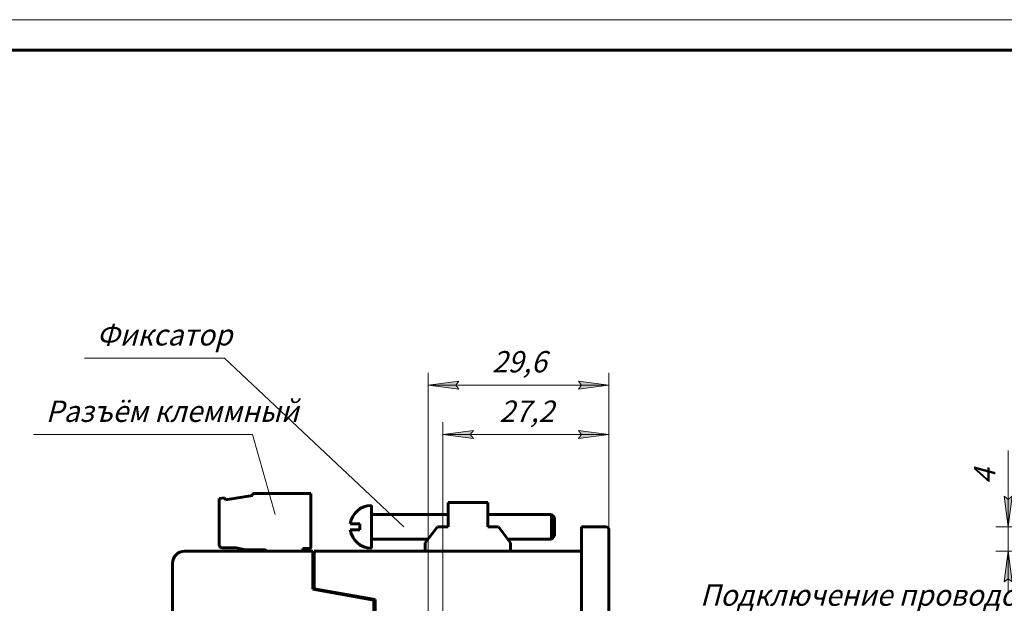
# Model space of a CAD drawing. Units: millimetres. Extents: x 0 to 627, y 0 to 420.
# Drawn here: x 156 to 317, y 324 to 420 of the extents above; entities that cross this region are included whole.
import ezdxf

# ---------------------------------------------------------------- set-up
doc = ezdxf.new("R2010")
doc.units = ezdxf.units.MM
doc.linetypes.add('K5LT_BASIC', pattern=[0])
doc.linetypes.add('K5LT_THIN', pattern=[0])
doc.layers.add('Системный слой', color=7, linetype='Continuous')
doc.styles.add('KDIMTEXTSTYLE', font='GOST_AU.SHX', dxfattribs={"width": 0.96, "oblique": 15, "height": 5})
doc.styles.add('KTEXTSTYLE', font='GOST_AU.SHX', dxfattribs={"width": 0.96, "height": 5})
doc.dimstyles.new('KDIMSTYLE (1.00)', dxfattribs={"dimtxt": 5, "dimasz": 1, "dimexe": 2, "dimexo": 0, "dimgap": 1, "dimtad": 1, "dimtxsty": 'KDIMTEXTSTYLE', "dimsah": 1, "dimcen": 0, "dimdle": 1, "dimadec": 0, "dimazin": 0, "dimtfac": 0.667, "dimtmove": 0, "dimatfit": 3, "dimfxl": 1, "dimtvp": 1, "dimtolj": 1, "dimtzin": 0, "dimarcsym": 0})

# ---------------------------------------------------------------- blocks, each defined once
blk = doc.blocks.new('U48')
at = {"layer": 'Системный слой', "color": 150, "linetype": 'K5LT_BASIC', "lineweight": 60, "true_color": 0x0080ff}
for p, q in [((201.94, 333.41), (201.94, 333.26)), ((201.94, 333.26), (201.94, 333.11)), ((201.94, 333.11), (201.94, 332.96))]:
    blk.add_line(p, q, dxfattribs=at)
blk = doc.blocks.new('U59')
at = {"layer": 'Системный слой', "color": 150, "linetype": 'K5LT_BASIC', "lineweight": 60, "true_color": 0x0080ff}
for p, q in [((213.54, 334.96), (222.46, 334.96)), ((235.53, 334.96), (242.69, 334.96))]:
    blk.add_line(p, q, dxfattribs=at)
blk = doc.blocks.new('U60')
at = {"layer": 'Системный слой', "color": 150, "linetype": 'K5LT_BASIC', "lineweight": 60, "true_color": 0x0080ff}
for start, end in [(90.6976, 171.7874), (188.2126, 269.3024)]:
    blk.add_arc((213.19, 336.96), 3.5, start, end, dxfattribs=at)
blk = doc.blocks.new('U61')
at = {"layer": 'Системный слой', "color": 150, "linetype": 'K5LT_BASIC', "lineweight": 60, "true_color": 0x0080ff}
for p, q in [((243.19, 338.46), (243.19, 336.96)), ((243.19, 336.96), (243.19, 335.46))]:
    blk.add_line(p, q, dxfattribs=at)
blk = doc.blocks.new('U62')
at = {"layer": 'Системный слой', "color": 150, "linetype": 'K5LT_BASIC', "lineweight": 60, "true_color": 0x0080ff}
for p, q in [((213.54, 338.96), (225.74, 338.96)), ((232.24, 338.96), (242.69, 338.96))]:
    blk.add_line(p, q, dxfattribs=at)
blk = doc.blocks.new('U64')
at = {"layer": 'Системный слой', "color": 7, "linetype": 'K5LT_THIN', "lineweight": 18}
for q in [(166.18, 364.57), (218.49, 336.96)]:
    blk.add_line((189.15, 364.57), q, dxfattribs=at)
at = {"layer": 'Системный слой', "color": 7, "insert": (168.18, 370.15), "char_height": 3.5, "attachment_point": 1, "style": 'KTEXTSTYLE'}
blk.add_mtext('\\H3.5;\\W0.965;\\Q15;\\Q15;Фиксатор', dxfattribs=at)
blk = doc.blocks.new('U65')
at = {"layer": 'Системный слой', "color": 7, "linetype": 'K5LT_THIN', "lineweight": 18}
for q in [(157.85, 352.07), (197.42, 338.96)]:
    blk.add_line((193.69, 352.07), q, dxfattribs=at)
at = {"layer": 'Системный слой', "color": 7, "insert": (159.85, 357.64), "char_height": 3.5, "attachment_point": 1, "style": 'KTEXTSTYLE'}
blk.add_mtext('\\H3.5;\\W0.965;\\Q15;\\Q15;Разъём клеммный', dxfattribs=at)
blk = doc.blocks.new('D5')
at = {"layer": 'Системный слой'}
for points in [[(229.89, 352.73), (224.89, 352.07), (229.89, 351.41), (229.39, 352.07)], [(252.09, 352.07), (247.09, 352.73), (247.59, 352.07), (247.09, 351.41)]]:
    blk.add_hatch(color=7, dxfattribs=at).paths.add_polyline_path(points)
at = {"layer": 'Системный слой', "color": 7, "linetype": 'K5LT_THIN', "lineweight": 18}
for p, q in [((224.89, 285.96), (224.89, 354.07)), ((252.09, 334.96), (252.09, 354.07)), ((224.89, 352.07), (229.89, 352.73)), ((229.89, 351.41), (224.89, 352.07)), ((252.09, 352.07), (224.89, 352.07)), ((229.89, 352.73), (229.39, 352.07)), ((229.39, 352.07), (229.89, 351.41)), ((247.59, 352.07), (247.09, 352.73)), ((247.09, 352.73), (252.09, 352.07)), ((252.09, 352.07), (247.09, 351.41)), ((247.09, 351.41), (247.59, 352.07))]:
    blk.add_line(p, q, dxfattribs=at)
blk.add_wipeout([(234.15, 353.07), (234.15, 358.06), (242.49, 358.06), (242.49, 353.07)]).dxf.layer = 'Системный слой'
at = {"layer": 'Системный слой', "color": 7, "insert": (234.15, 357.64), "char_height": 3.5, "attachment_point": 1, "style": 'KTEXTSTYLE'}
blk.add_mtext('\\H3.5;\\W0.965;\\Q15;\\Q15;27,2', dxfattribs=at)
blk = doc.blocks.new('KDIMARROW_01')
at = {"layer": 'Системный слой'}
blk.add_hatch(color=0, dxfattribs=at).paths.add_polyline_path([(0, 0), (-5, 0.66), (-4.5, 0), (-5, -0.66)])
at = {"layer": 'Системный слой', "color": 0, "linetype": 'K5LT_THIN', "lineweight": 18}
for p, q in [((-4.5, 0), (-5, 0.66)), ((-5, 0.66), (0, 0)), ((0, 0), (-5, -0.66)), ((-5, -0.66), (-4.5, 0)), ((0, 0), (-1, 0))]:
    blk.add_line(p, q, dxfattribs=at)
blk = doc.blocks.new('D6')
at = {"layer": 'Системный слой'}
for points in [[(227.49, 360.82), (222.49, 360.17), (227.49, 359.51), (226.99, 360.17)], [(252.09, 360.17), (247.09, 360.82), (247.59, 360.17), (247.09, 359.51)]]:
    blk.add_hatch(color=7, dxfattribs=at).paths.add_polyline_path(points)
at = {"layer": 'Системный слой', "color": 7, "linetype": 'K5LT_THIN', "lineweight": 18}
for p, q in [((222.49, 296.41), (222.49, 362.17)), ((252.09, 334.96), (252.09, 362.17)), ((222.49, 360.17), (227.49, 360.82)), ((227.49, 359.51), (222.49, 360.17)), ((252.09, 360.17), (222.49, 360.17)), ((227.49, 360.82), (226.99, 360.17)), ((226.99, 360.17), (227.49, 359.51)), ((247.59, 360.17), (247.09, 360.82)), ((247.09, 360.82), (252.09, 360.17)), ((252.09, 360.17), (247.09, 359.51)), ((247.09, 359.51), (247.59, 360.17))]:
    blk.add_line(p, q, dxfattribs=at)
blk.add_wipeout([(232.95, 361.17), (232.95, 366.16), (241.29, 366.16), (241.29, 361.17)]).dxf.layer = 'Системный слой'
at = {"layer": 'Системный слой', "color": 7, "insert": (232.95, 365.74), "char_height": 3.5, "attachment_point": 1, "style": 'KTEXTSTYLE'}
blk.add_mtext('\\H3.5;\\W0.965;\\Q15;\\Q15;29,6', dxfattribs=at)
blk = doc.blocks.new('U136')
at = {"layer": 'Системный слой', "color": 7, "linetype": 'K5LT_THIN', "lineweight": 18}
for q in [(265, 321.96), (311.55, 303.86)]:
    blk.add_line((309.26, 321.96), q, dxfattribs=at)
at = {"layer": 'Системный слой', "color": 7, "insert": (267, 327.53), "char_height": 3.5, "attachment_point": 1, "style": 'KTEXTSTYLE'}
blk.add_mtext('\\H3.5;\\W0.965;\\Q15;\\Q15;Подключение проводов', dxfattribs=at)
blk = doc.blocks.new('D26')
at = {"layer": 'Системный слой'}
for points in [[(317.49, 341.46), (316.83, 341.96), (317.49, 336.96), (318.15, 341.96)], [(318.15, 327.96), (317.49, 332.96), (316.83, 327.96), (317.49, 328.46)]]:
    blk.add_hatch(color=7, dxfattribs=at).paths.add_polyline_path(points)
at = {"layer": 'Системный слой', "color": 7, "linetype": 'K5LT_THIN', "lineweight": 18}
for p, q in [((317.49, 341.96), (317.49, 349.46)), ((317.49, 336.96), (317.49, 343.96)), ((317.49, 341.46), (316.83, 341.96)), ((316.83, 341.96), (317.49, 336.96)), ((317.49, 336.96), (318.15, 341.96)), ((318.15, 341.96), (317.49, 341.46)), ((317.49, 336.96), (317.49, 341.96)), ((329.4, 336.96), (315.49, 336.96)), ((317.49, 336.96), (317.49, 332.96)), ((333.4, 332.96), (315.49, 332.96)), ((317.49, 332.96), (316.83, 327.96)), ((318.15, 327.96), (317.49, 332.96)), ((317.49, 332.96), (317.49, 325.96)), ((316.83, 327.96), (317.49, 328.46)), ((317.49, 328.46), (318.15, 327.96))]:
    blk.add_line(p, q, dxfattribs=at)
blk.add_wipeout([(316.49, 343.96), (311.49, 343.96), (311.49, 347.32), (316.49, 347.32)]).dxf.layer = 'Системный слой'
at = {"layer": 'Системный слой', "color": 7, "insert": (311.91, 343.96), "char_height": 3.5, "attachment_point": 1, "rotation": 90, "style": 'KTEXTSTYLE'}
blk.add_mtext('\\H3.5;\\W0.965;\\Q15;\\Q15;4', dxfattribs=at)
blk = doc.blocks.new('KDIMARROW_02')
at = {"layer": 'Системный слой'}
blk.add_hatch(color=0, dxfattribs=at).paths.add_polyline_path([(4.5, 0), (5, 0.66), (0, 0), (5, -0.66)])
at = {"layer": 'Системный слой', "color": 0, "linetype": 'K5LT_THIN', "lineweight": 18}
for p, q in [((0, 0), (-1, 0)), ((5, 0.66), (0, 0)), ((0, 0), (5, -0.66)), ((0, 0), (7, 0)), ((4.5, 0), (5, 0.66)), ((5, -0.66), (4.5, 0))]:
    blk.add_line(p, q, dxfattribs=at)
blk = doc.blocks.new('U208')
at = {"color": 7, "linetype": 'K5LT_THIN', "lineweight": 18}
blk.add_line((0, 420), (594, 420), dxfattribs=at)
at = {"color": 150, "linetype": 'K5LT_BASIC', "lineweight": 60, "true_color": 0x0080ff}
blk.add_line((20, 415), (589, 415), dxfattribs=at)

msp = doc.modelspace()

# ---------------------------------------------------------------- linework, layer by layer
at = {"layer": 'Системный слой', "color": 150, "linetype": 'K5LT_BASIC', "lineweight": 60, "true_color": 0x0080ff}
for p, q in [((189.295, 341.367), (193.687, 342.081)), ((193.73, 342.328), (193.687, 342.081)), ((193.829, 342.411), (203.245, 342.411)), ((203.245, 342.411), (203.245, 333.511)), ((188.245, 341.619), (189.145, 341.697)), ((188.245, 334.011), (188.245, 341.619)), ((189.145, 341.697), (189.295, 341.367)), ((213.149, 340.461), (213.191, 340.461)), ((213.191, 340.461), (213.191, 333.461)), ((225.745, 340.961), (232.245, 340.961)), ((225.745, 340.961), (225.745, 336.961)), ((232.245, 336.961), (232.245, 340.961)), ((243.191, 338.461), (242.691, 338.961)), ((242.691, 336.961), (242.691, 338.961)), ((209.727, 337.461), (211.291, 337.461)), ((211.291, 337.461), (211.291, 336.461)), ((211.291, 336.461), (209.727, 336.461)), ((223.995, 336.961), (221.995, 334.361)), ((225.745, 336.961), (223.995, 336.961)), ((233.995, 336.961), (232.245, 336.961)), ((235.995, 334.361), (233.995, 336.961)), ((242.691, 334.961), (242.691, 336.961)), ((243.191, 335.461), (242.691, 334.961)), ((247.595, 336.961), (251.595, 336.961)), ((247.595, 334.961), (247.595, 336.961)), ((252.095, 336.461), (252.095, 334.961)), ((221.995, 334.361), (221.995, 332.961)), ((235.995, 334.361), (235.995, 332.961)), ((247.595, 334.961), (247.595, 238.961)), ((252.095, 334.961), (252.095, 238.961)), ((182.595, 332.961), (203.595, 332.961)), ((191.045, 333.511), (188.745, 333.511)), ((191.045, 333.511), (192.545, 333.211)), ((195.845, 333.211), (192.545, 333.211)), ((192.869, 332.961), (192.868, 332.966)), ((195.581, 332.961), (195.562, 333.013)), ((195.845, 333.211), (196.113, 332.961)), ((201.945, 333.411), (203.145, 333.411)), ((201.945, 333.411), (201.945, 332.961)), ((203.595, 332.961), (203.595, 330.961)), ((203.795, 330.961), (203.795, 332.961)), ((203.795, 332.961), (247.595, 332.961)), ((213.149, 333.461), (213.191, 333.461)), ((180.595, 242.961), (180.595, 330.961)), ((203.595, 331.961), (203.795, 331.961)), ((203.595, 330.961), (203.595, 326.724)), ((203.795, 326.824), (203.795, 330.961)), ((213.595, 324.961), (203.595, 326.724)), ((213.795, 325.061), (203.795, 326.824)), ((213.595, 248.961), (213.595, 324.961)), ((213.795, 248.861), (213.795, 325.061))]:
    msp.add_line(p, q, dxfattribs=at)
for centre, radius, start, end in [((193.829, 342.311), 0.1, 90, 170), ((213.541, 339.311), 0.35, 180, 270), ((251.595, 336.461), 0.5, 0, 90), ((188.745, 334.011), 0.5, 180, 270), ((213.541, 334.611), 0.35, 90, 180), ((182.595, 330.961), 2, 90, 180), ((192.573, 332.911), 0.3, 10.72745, 90), ((195.195, 332.911), 0.3, 90, 170.41153), ((195.28, 332.911), 0.3, 20, 90), ((203.145, 333.511), 0.1, 270, 0)]:
    msp.add_arc(centre, radius, start, end, dxfattribs=at)

# ---------------------------------------------------------------- block references
at = {"layer": 'Системный слой'}
for name in ['U64', 'U65', 'U60', 'U62', 'U61', 'U59', 'U48', 'U136']:
    msp.add_blockref(name, (0, 0), dxfattribs=at)

# ---------------------------------------------------------------- next in the draw order: dimensions: what is measured, and where the dimension line sits
at = {"layer": 'Системный слой', "color": 7}
dim = msp.add_linear_dim(base=(252.095, 352.067), p1=(224.895, 285.961), p2=(252.095, 334.961), dimstyle='KDIMSTYLE (1.00)', override={"dimexo": 0, "dimpost": '\\H3.5;\\W0.965;\\Q15;<>', "dimblk1": 'KDIMARROW_01', "dimblk2": 'KDIMARROW_01', "dimse1": 0, "dimse2": 0, "dimclrt": 7, "dimtol": 1, "dimtp": 0, "dimtm": 0, "dimtdec": 5, "dimtolj": 1}, dxfattribs=at)
dim.commit()
dim.dimension.update_dxf_attribs({"geometry": 'D5', "text_midpoint": (238.495, 352.067), "dimtype": 160})
dim = msp.add_linear_dim(base=(317.488, 336.961), p1=(333.398, 332.961), p2=(329.398, 336.961), angle=90, dimstyle='KDIMSTYLE (1.00)', override={"dimexo": 0, "dimpost": '\\H3.5;\\W0.965;\\Q15;<>', "dimblk1": 'KDIMARROW_02', "dimblk2": 'KDIMARROW_02', "dimse1": 0, "dimse2": 0, "dimclrt": 7, "dimtol": 1, "dimtp": 0, "dimtm": 0, "dimtdec": 5, "dimtolj": 1}, dxfattribs=at)
dim.commit()
dim.dimension.update_dxf_attribs({"geometry": 'D26', "text_midpoint": (317.488, 345.709), "dimtype": 160})

# ---------------------------------------------------------------- next in the draw order: dimensions: what is measured, and where the dimension line sits
dim = msp.add_linear_dim(base=(252.095, 360.166), p1=(222.495, 296.411), p2=(252.095, 334.961), dimstyle='KDIMSTYLE (1.00)', override={"dimexo": 0, "dimpost": '\\H3.5;\\W0.965;\\Q15;<>', "dimblk1": 'KDIMARROW_01', "dimblk2": 'KDIMARROW_01', "dimse1": 0, "dimse2": 0, "dimclrt": 7, "dimtol": 1, "dimtp": 0, "dimtm": 0, "dimtdec": 5, "dimtolj": 1}, dxfattribs=at)
dim.commit()
dim.dimension.update_dxf_attribs({"geometry": 'D6', "text_midpoint": (237.295, 360.166), "dimtype": 160})

# ---------------------------------------------------------------- next in the draw order: block references
msp.add_blockref('U208', (0, 0))

doc.saveas('drawing.dxf')
